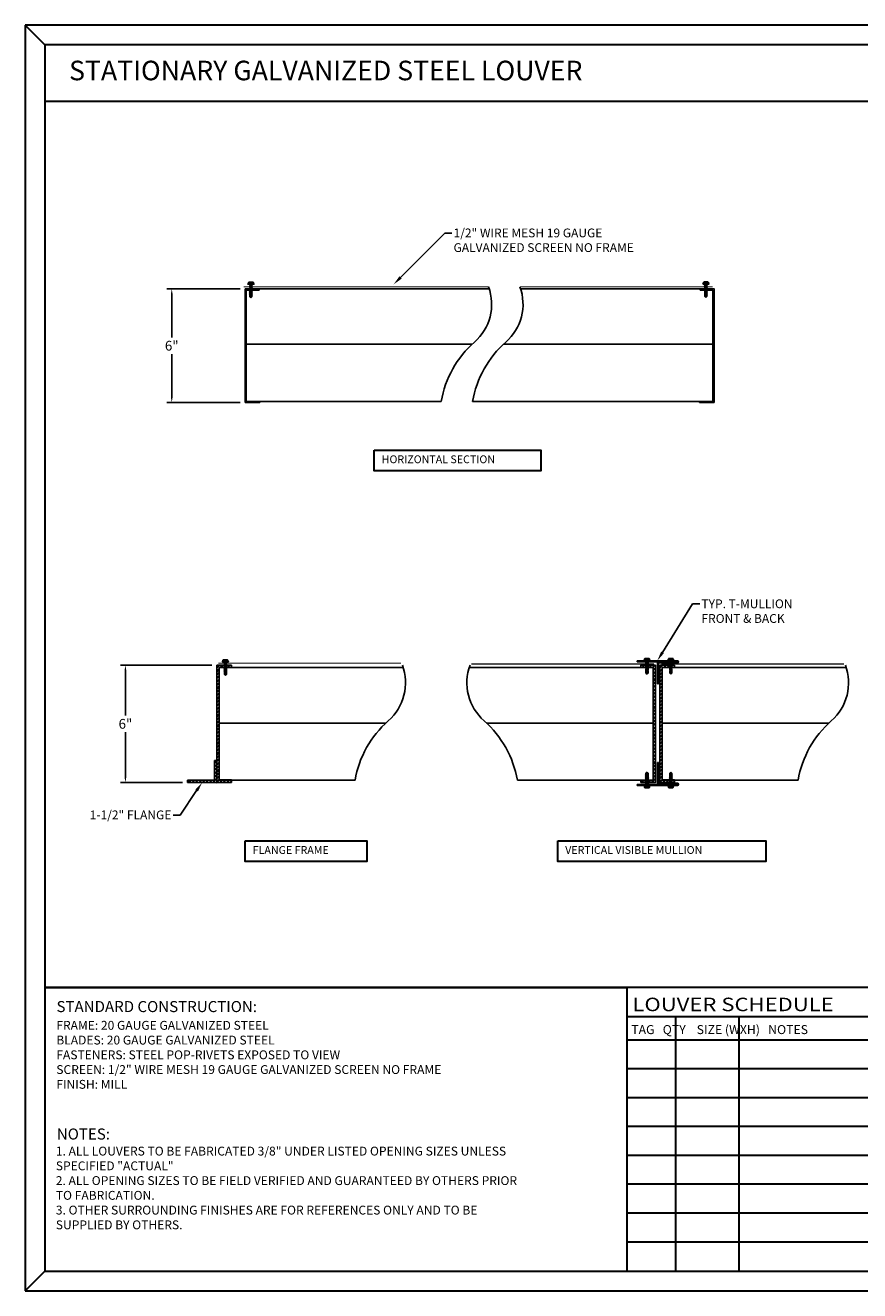
# Model space of a CAD drawing. Units: inches. Extents: x 0 to 83.1, y 0 to 64.7.
# Drawn here: x 0 to 42.7, y 0 to 64.7 of the extents above; entities that cross this region are included whole.
import ezdxf
from ezdxf import colors
from ezdxf.entities.mleader import LeaderData, LeaderLine
from ezdxf.math import Vec2, Vec3

# ---------------------------------------------------------------- set-up
doc = ezdxf.new("R2010")
doc.units = ezdxf.units.IN
doc.header["$MEASUREMENT"] = 0
doc.linetypes.add('HIDDEN', pattern=[0.375, 0.25, -0.125])
doc.layers.get('0').update_dxf_attribs({"linetype": 'CONTINUOUS'})
doc.layers.get('DEFPOINTS').update_dxf_attribs({"linetype": 'CONTINUOUS'})
doc.layers.add('HIDDEN', color=7, linetype='HIDDEN')
doc.styles.add('ARCHITECT', font='archs.shx')
doc.styles.add('ARIAL', font='arial.ttf')
doc.styles.get("Standard").update_dxf_attribs({"font": 'ARCHS.SHX'})
doc.dimstyles.new('ARCHITECT', dxfattribs={"dimtxt": 0.5, "dimasz": 0.25, "dimexe": 0.25, "dimexo": 0.25, "dimgap": 0.125, "dimtad": 0, "dimtih": 1, "dimtoh": 1, "dimzin": 0, "dimdsep": 46, "dimtxsty": 'ARCHITECT', "dimcen": 0.09, "dimadec": 0, "dimazin": 0, "dimtfac": 1, "dimtofl": 0, "dimtmove": 0, "dimatfit": 3, "dimfxl": 1, "dimtolj": 1, "dimtzin": 0, "dimarcsym": 0})
pattern_1 = [(45, (11.08816, -93.97367), (-0.08838835, 0.08838835), [])]

# ---------------------------------------------------------------- blocks, each defined once
blk = doc.blocks.new('screu3')
for p, q in [((45.009, 33.44), (45.012, 33.44)), ((45.301, 33.412), (45.009, 33.412)), ((45.298, 33.44), (45.012, 33.44)), ((45.031, 33.505), (45.031, 33.44)), ((45.243, 33.52), (45.067, 33.52)), ((45.081, 33.345), (45.103, 33.367)), ((45.081, 33.345), (45.229, 33.319)), ((45.081, 33.293), (45.103, 33.315)), ((45.081, 33.293), (45.229, 33.267)), ((45.081, 33.241), (45.103, 33.263)), ((45.081, 33.241), (45.229, 33.215)), ((45.081, 33.189), (45.103, 33.211)), ((45.081, 33.189), (45.229, 33.163)), ((45.081, 33.137), (45.103, 33.159)), ((45.081, 33.137), (45.229, 33.111)), ((45.081, 33.085), (45.103, 33.107)), ((45.081, 33.085), (45.229, 33.059)), ((45.081, 33.033), (45.103, 33.056)), ((45.081, 33.033), (45.229, 33.007)), ((45.081, 32.981), (45.103, 33.004)), ((45.103, 33.412), (45.103, 33.367)), ((45.103, 33.341), (45.103, 33.315)), ((45.103, 33.289), (45.103, 33.263)), ((45.103, 33.237), (45.103, 33.211)), ((45.103, 33.185), (45.103, 33.159)), ((45.103, 33.133), (45.103, 33.107)), ((45.103, 33.081), (45.103, 33.056)), ((45.103, 33.03), (45.103, 33.004)), ((45.107, 33.505), (45.107, 33.44)), ((45.207, 33.505), (45.207, 33.44)), ((45.207, 33.412), (45.207, 33.375)), ((45.207, 33.375), (45.229, 33.371)), ((45.229, 33.371), (45.207, 33.349)), ((45.207, 33.349), (45.207, 33.323)), ((45.229, 33.319), (45.207, 33.297)), ((45.207, 33.297), (45.207, 33.271)), ((45.229, 33.267), (45.207, 33.245)), ((45.207, 33.245), (45.207, 33.219)), ((45.229, 33.215), (45.207, 33.193)), ((45.207, 33.193), (45.207, 33.167)), ((45.229, 33.163), (45.207, 33.141)), ((45.207, 33.141), (45.207, 33.115)), ((45.229, 33.111), (45.207, 33.089)), ((45.207, 33.089), (45.207, 33.063)), ((45.229, 33.059), (45.207, 33.037)), ((45.207, 33.037), (45.207, 33.011)), ((45.229, 33.007), (45.207, 32.985)), ((45.279, 33.505), (45.279, 33.44)), ((45.301, 33.44), (45.298, 33.44)), ((45.081, 32.981), (45.229, 32.955)), ((45.081, 32.929), (45.103, 32.952)), ((45.081, 32.929), (45.229, 32.903)), ((45.081, 32.877), (45.103, 32.9)), ((45.081, 32.877), (45.229, 32.851)), ((45.103, 32.978), (45.103, 32.952)), ((45.103, 32.926), (45.103, 32.9)), ((45.103, 32.874), (45.103, 32.772)), ((45.155, 32.72), (45.103, 32.772)), ((45.135, 32.868), (45.135, 32.786)), ((45.178, 32.743), (45.135, 32.786)), ((45.155, 32.72), (45.207, 32.772)), ((45.207, 32.985), (45.207, 32.959)), ((45.229, 32.955), (45.207, 32.933)), ((45.207, 32.933), (45.207, 32.907)), ((45.229, 32.903), (45.207, 32.881)), ((45.207, 32.881), (45.207, 32.855)), ((45.229, 32.851), (45.207, 32.829)), ((45.207, 32.829), (45.207, 32.772))]:
    blk.add_line(p, q)
for centre, radius, start, end in [((45.009, 33.426), 0.014, 90, 270), ((45.067, 33.471), 0.0489, 90, 136.82645), ((45.071, 33.471), 0.0489, 43.17355, 90), ((45.143, 33.471), 0.0489, 90, 136.82645), ((45.171, 33.471), 0.0489, 43.17355, 90), ((45.243, 33.471), 0.0489, 90, 136.82645), ((45.243, 33.471), 0.0489, 43.17355, 90), ((45.301, 33.426), 0.014, 270, 90)]:
    blk.add_arc(centre, radius, start, end)
blk = doc.blocks.new('*D119')
at = {"color": 0, "lineweight": -2, "transparency": 16777216}
for p, q in [((10.991, 51.21), (7.241, 51.21)), ((7.491, 50.96), (7.491, 48.73)), ((7.491, 45.647), (7.491, 47.876)), ((10.991, 45.397), (7.241, 45.397))]:
    blk.add_line(p, q, dxfattribs=at)
at = {"color": 0, "lineweight": 30, "transparency": 16777216}
for points in [[(7.45, 50.96), (7.533, 50.96), (7.491, 51.21)], [(7.45, 45.647), (7.533, 45.647), (7.491, 45.397)]]:
    blk.add_solid(points, dxfattribs=at)
at = {"layer": 'DEFPOINTS', "color": 0, "lineweight": 30, "transparency": 16777216}
for p in [(11.241, 51.21), (7.491, 45.397), (11.241, 45.397)]:
    blk.add_point(p, dxfattribs=at)
at = {"color": 0, "lineweight": 30, "transparency": 16777216, "insert": (7.491, 48.303), "char_height": 0.5, "attachment_point": 5, "style": 'ARCHITECT'}
blk.add_mtext('\\A1;6"', dxfattribs=at)
blk = doc.blocks.new('lfa06head')
for p, q in [((107.277, 139.999), (107.277, 140.749)), ((107.277, 140.749), (113.09, 140.749)), ((107.34, 140.686), (111.089, 140.686)), ((107.34, 139.999), (107.34, 140.686)), ((107.34, 140.686), (111.089, 140.686)), ((107.34, 140.686), (113.027, 140.686)), ((113.027, 140.686), (113.027, 140.036)), ((113.09, 140.749), (113.09, 140.036)), ((107.277, 139.999), (107.34, 139.999)), ((113.027, 140.036), (113.09, 140.036))]:
    blk.add_line(p, q)
blk = doc.blocks.new('JAMBS')
for p, q in [((-1.295, 125.951), (-1.295, 119.951)), ((-0.54, 125.951), (-1.295, 125.951)), ((-1.173, 125.829), (-1.173, 120.072)), ((-0.54, 125.829), (-1.173, 125.829)), ((-0.54, 125.829), (-0.54, 125.951)), ((-0.54, 119.951), (-1.295, 119.951)), ((-0.54, 119.951), (-0.54, 120.072))]:
    blk.add_line(p, q)
at = {"lineweight": 30}
blk.add_line((-0.54, 120.072), (-1.173, 120.072), dxfattribs=at)
blk = doc.blocks.new('*D120')
at = {"color": 0, "lineweight": -2, "transparency": 16777216}
for p, q in [((9.543, 31.977), (4.872, 31.977)), ((5.122, 31.727), (5.122, 29.404)), ((5.122, 26.227), (5.122, 28.55)), ((8.043, 25.977), (4.872, 25.977))]:
    blk.add_line(p, q, dxfattribs=at)
at = {"color": 0, "lineweight": 30, "transparency": 16777216}
for points in [[(5.08, 31.727), (5.163, 31.727), (5.122, 31.977)], [(5.08, 26.227), (5.163, 26.227), (5.122, 25.977)]]:
    blk.add_solid(points, dxfattribs=at)
at = {"layer": 'DEFPOINTS', "color": 0, "lineweight": 30, "transparency": 16777216}
for p in [(9.793, 31.977), (5.122, 25.977), (8.293, 25.977)]:
    blk.add_point(p, dxfattribs=at)
at = {"color": 0, "lineweight": 30, "transparency": 16777216, "insert": (5.122, 28.977), "char_height": 0.5, "attachment_point": 5, "style": 'ARCHITECT'}
blk.add_mtext('\\A1;6"', dxfattribs=at)
blk = doc.blocks.new('GALVT')
for p, q in [((20.659, 128.065), (20.659, 127.003)), ((20.659, 128.065), (20.711, 128.065)), ((20.711, 128.065), (20.711, 126.951)), ((19.679, 127.003), (20.659, 127.003)), ((19.679, 126.951), (20.711, 126.951)), ((19.679, 126.941), (21.747, 126.941)), ((19.679, 126.889), (21.747, 126.889)), ((21.747, 126.889), (21.747, 126.941))]:
    blk.add_line(p, q)
for radius in [0.057, 0.005]:
    blk.add_arc((19.679, 126.946), radius, 90, 270)

msp = doc.modelspace()

# ---------------------------------------------------------------- hatches: boundary and pattern name
at = {"lineweight": 30}
h = msp.add_hatch(dxfattribs=at)
h.set_pattern_fill('ANSI31', color=256, angle=90)
h.set_pattern_definition([(135, (160.75582, 4.57854), (-0.08838835, -0.08838835), [])])
h.paths.add_polyline_path([(11.991, 45.397), (11.991, 45.46), (11.304, 45.46), (11.304, 49.209), (11.304, 51.147), (11.954, 51.147), (11.954, 51.21), (11.241, 51.21), (11.241, 45.397)])
h = msp.add_hatch(dxfattribs=at)
h.set_pattern_fill('ANSI31', color=256, angle=90)
h.set_pattern_definition([(135, (159.09521, 4.57854), (-0.08838835, -0.08838835), [])])
h.paths.add_polyline_path([(34.485, 45.46), (34.485, 45.397), (35.235, 45.397), (35.235, 51.21), (34.521, 51.21), (34.521, 51.147), (35.172, 51.147), (35.172, 45.46)])
h = msp.add_hatch(dxfattribs=at)
h.set_pattern_fill('ANSI31', color=256)
h.set_pattern_definition(pattern_1)
h.paths.add_polyline_path([(9.793, 25.977), (10.548, 25.977), (10.548, 26.098), (9.915, 26.098), (9.915, 31.855), (10.548, 31.855), (10.548, 31.977), (9.793, 31.977)])
h = msp.add_hatch(dxfattribs=at)
h.set_pattern_fill('ANSI31', color=256)
h.set_pattern_definition([(45, (33.5337, -93.97367), (-0.08838835, 0.08838835), [])])
h.paths.add_polyline_path([(32.239, 31.977), (31.484, 31.977), (31.484, 31.855), (32.117, 31.855), (32.117, 26.098), (31.484, 26.098), (31.484, 25.977), (32.239, 25.977)])
h = msp.add_hatch(dxfattribs=at)
h.set_pattern_fill('ANSI31', color=256)
h.set_pattern_definition([(45, (33.74847, -93.97367), (-0.08838835, 0.08838835), [])])
h.paths.add_polyline_path([(32.454, 25.977), (33.209, 25.977), (33.209, 26.098), (32.575, 26.098), (32.575, 31.855), (33.209, 31.855), (33.209, 31.977), (32.454, 31.977)])
h = msp.add_hatch(dxfattribs=at)
h.set_pattern_fill('ANSI31', color=1)
h.set_pattern_definition(pattern_1)
h.paths.add_polyline_path([(9.793, 25.977), (9.793, 27.106), (9.685, 27.106), (9.685, 26.098), (8.293, 26.098), (8.293, 25.977)])

# ---------------------------------------------------------------- linework, layer by layer
for p, q in [((83.118, 64.682), (0, 64.682)), ((0, 64.682), (0, 0)), ((1, 63.682), (0, 64.682)), ((82.118, 63.682), (1, 63.682)), ((1, 63.682), (1, 1)), ((82.118, 60.782), (1, 60.782)), ((54.949, 15.501), (1, 15.501)), ((1, 15.501), (30.772, 15.501)), ((30.772, 15.501), (30.772, 1)), ((30.772, 14.013), (54.949, 14.013)), ((33.261, 14.013), (33.261, 1.029)), ((36.497, 13.984), (36.497, 1.029)), ((30.772, 12.828), (54.949, 12.828)), ((30.772, 11.353), (54.949, 11.353)), ((30.772, 9.878), (54.949, 9.878)), ((30.772, 8.404), (54.949, 8.404)), ((30.772, 6.929), (54.949, 6.929)), ((30.772, 5.454), (54.949, 5.454)), ((30.772, 3.979), (54.949, 3.979)), ((30.772, 2.504), (54.949, 2.504)), ((1, 1), (0, 0)), ((1, 1), (82.118, 1)), ((0, 0), (83.118, 0))]:
    msp.add_line(p, q, dxfattribs=at)
for p, q in [((11.954, 51.21), (23.73, 51.21)), ((25.335, 51.21), (34.521, 51.21)), ((11.242, 48.38), (22.851, 48.38)), ((11.242, 48.38), (22.851, 48.38)), ((24.457, 48.38), (35.172, 48.38)), ((11.991, 45.46), (21.273, 45.46)), ((22.879, 45.46), (34.485, 45.46)), ((10.548, 31.855), (19.328, 31.855)), ((31.484, 31.855), (22.704, 31.855)), ((33.209, 31.855), (41.988, 31.855)), ((9.915, 29.018), (18.444, 29.018)), ((32.117, 29.018), (23.589, 29.018)), ((32.575, 29.018), (41.104, 29.018)), ((9.685, 27.106), (9.793, 27.106)), ((9.685, 27.106), (9.685, 26.098)), ((9.793, 26.982), (9.793, 27.103)), ((8.293, 25.977), (8.293, 26.098)), ((9.685, 26.098), (8.293, 26.098)), ((8.293, 25.977), (8.293, 26.098)), ((9.793, 25.977), (8.293, 25.977)), ((10.548, 26.098), (16.866, 26.098)), ((31.484, 26.098), (25.166, 26.098)), ((33.209, 26.098), (39.526, 26.098))]:
    msp.add_line(p, q)
for points in [[(21.273, 45.46, -0.171154), (22.971, 48.489, 0.311234), (23.694, 51.31, -0.550408)], [(22.879, 45.46, -0.171154), (24.577, 48.489, 0.311234), (25.3, 51.31, -0.550408)], [(16.866, 26.098, -0.171154), (18.564, 29.127, 0.310169), (19.286, 31.977, -0.550408)], [(25.166, 26.098, 0.171154), (23.469, 29.127, -0.310169), (22.746, 31.977, 0.550408)], [(39.526, 26.098, -0.171154), (41.224, 29.127, 0.310169), (41.947, 31.977, -0.550408)]]:
    msp.add_lwpolyline(points, format="xyb")
for points in [[(17.847, 42.963), (26.365, 42.963), (26.365, 41.902), (17.847, 41.902)], [(11.249, 22.992), (17.469, 22.992), (17.469, 21.931), (11.249, 21.931)], [(27.231, 22.992), (37.883, 22.992), (37.883, 21.931), (27.231, 21.931)]]:
    msp.add_lwpolyline(points, close=True, dxfattribs=at)
at = {"layer": 'DEFPOINTS', "color": 0, "linetype": 'ByBlock'}
msp.add_point((9.793, 27.026), dxfattribs=at)
at = {"layer": 'HIDDEN', "const_width": 0.06}
for points in [[(11.172, 51.31), (23.694, 51.31)], [(25.3, 51.31), (35.156, 51.31)], [(9.873, 32.076), (19.221, 32.076)], [(32.159, 32.037), (22.811, 32.037)], [(32.533, 32.037), (41.881, 32.037)]]:
    msp.add_lwpolyline(points, dxfattribs=at)

# ---------------------------------------------------------------- block references
at = {"lineweight": 30}
for name, p, rotation in [('lfa06head', (151.99, -61.88), 90), ('GALVT', (53.039, 159.089), 180)]:
    msp.add_blockref(name, p, dxfattribs=dict(at, rotation=rotation))
for p in [(-33.613, 18.032), (-10.344, 18.044), (-34.921, -1.268), (-12.136, -1.198)]:
    msp.add_blockref('screu3', p)
at = {"lineweight": 30, "xscale": -1, "rotation": 270}
msp.add_blockref('lfa06head', (-105.514, -61.88), dxfattribs=at)
at = {"lineweight": 30}
for p in [(11.088, -93.974), (33.748, -93.974)]:
    msp.add_blockref('JAMBS', p, dxfattribs=at)
at = {"lineweight": 30, "xscale": -1}
for name, p in [('JAMBS', (30.944, -93.974)), ('GALVT', (53.039, -101.059))]:
    msp.add_blockref(name, p, dxfattribs=at)
at = {"xscale": -1}
msp.add_blockref('screu3', (76.953, -1.198), dxfattribs=at)
at = {"rotation": 180}
msp.add_blockref('screu3', (76.953, 59.228), dxfattribs=at)
at = {"xscale": -1, "rotation": 180}
msp.add_blockref('screu3', (-12.136, 59.228), dxfattribs=at)

# ---------------------------------------------------------------- texts
at = {"lineweight": 40, "style": 'ARIAL'}
msp.add_text('STATIONARY GALVANIZED STEEL LOUVER', height=1, dxfattribs=at).set_placement((2.239, 61.872))
at = {"lineweight": 30, "width": 1.2}
msp.add_text('LOUVER SCHEDULE', height=0.68944, dxfattribs=at).set_placement((31.052, 14.288))
at = {"lineweight": 30, "style": 'ARCHITECT'}
for s, height, p in [('STANDARD CONSTRUCTION:', 0.56537, (1.596, 14.241)), ('NOTES:', 0.5654, (1.612, 7.726))]:
    msp.add_text(s, height=height, dxfattribs=at).set_placement(p)
at = {"lineweight": 30}
msp.add_text('TAG   QTY    SIZE (WXH)   NOTES', height=0.45963, dxfattribs=at).set_placement((30.993, 13.117))
at = {"lineweight": 30, "attachment_point": 1, "style": 'ARCHITECT'}
for s, width, heights, insert, char_height in [('HORIZONTAL SECTION', 7.97629, [0], (18.229, 42.698), 0.4), ('FLANGE FRAME', 7.97629, [0], (11.632, 22.727), 0.4), ('VERTICAL VISIBLE MULLION', 12.0386, [0], (27.614, 22.727), 0.4), ('FRAME: 20 GAUGE GALVANIZED STEEL\\PBLADES: 20 GAUGE GALVANIZED STEEL\\PFASTENERS: STEEL POP-RIVETS EXPOSED TO VIEW\\PSCREEN: 1/2" WIRE MESH 19 GAUGE GALVANIZED SCREEN NO FRAME\\PFINISH: MILL', 29.86225, [0], (1.586, 13.791), 0.45229), ('1. ALL LOUVERS TO BE FABRICATED 3/8" UNDER LISTED OPENING SIZES UNLESS SPECIFIED "ACTUAL" ^I\\P2. ALL OPENING SIZES TO BE FIELD VERIFIED AND GUARANTEED BY OTHERS PRIOR TO FABRICATION.\\P3. OTHER SURROUNDING FINISHES ARE FOR REFERENCES ONLY AND TO BE SUPPLIED BY OTHERS.', 24.24008, [8.061], (1.562, 7.362), 0.45229)]:
    msp.add_mtext_dynamic_manual_height_columns(s, width=width, gutter_width=20.364, heights=heights, dxfattribs=dict(at, insert=insert, char_height=char_height))

# ---------------------------------------------------------------- dimensions: what is measured, and where the dimension line sits
at = {"lineweight": 30}
for base, p1, p2, picture, middle in [((7.491, 45.397), (11.241, 51.21), (11.241, 45.397), '*D119', (7.491, 48.303)), ((5.122, 25.977), (9.793, 31.977), (8.293, 25.977), '*D120', (5.122, 28.977))]:
    dim = msp.add_linear_dim(base=base, p1=p1, p2=p2, angle=90, text='6"', dimstyle='ARCHITECT', dxfattribs=at)
    dim.commit()
    dim.dimension.update_dxf_attribs({"geometry": picture, "text_midpoint": middle})

# ---------------------------------------------------------------- leaders
ml = msp.add_multileader_mtext('Standard', dxfattribs=at)
ml.set_content('1/2" WIRE MESH 19 GAUGE\\PGALVANIZED SCREEN NO FRAME', color=256, style='ARCHITECT')
ml.set_leader_properties()
ml.build(insert=Vec2(0, 0))
ml.multileader.update_dxf_attribs({"dogleg_length": 0.36, "arrow_head_size": 0.5})
ctx = ml.context
ctx.base_point, ctx.char_height, ctx.arrow_head_size, ctx.landing_gap_size, ctx.plane_origin = Vec3(21.813, 54.05), 0.45, 0.5, 0.09, Vec3(18.838, 51.437)
notes = []
notes.append((ctx, [(0, (1, 1, 0), (21.453, 54.05), (1, 0), 0.36, [(0, [(18.838, 51.437)], 0, [])])]))
ctx.mtext.insert, ctx.mtext.flow_direction = Vec3(21.903, 54.294), 5
ml = msp.add_multileader_mtext('Standard', dxfattribs=at)
ml.set_content('TYP. T-MULLION\\PFRONT & BACK', color=256, style='ARCHITECT')
ml.set_leader_properties()
ml.build(insert=Vec2(0, 0))
ml.multileader.update_dxf_attribs({"dogleg_length": 0.36, "arrow_head_size": 0.5})
ctx = ml.context
ctx.base_point, ctx.char_height, ctx.arrow_head_size, ctx.landing_gap_size, ctx.plane_origin = Vec3(34.493, 35.103), 0.45, 0.5, 0.09, Vec3(32.325, 32.201)
notes.append((ctx, [(0, (1, 1, 0), (34.133, 35.103), (1, 0), 0.36, [(0, [(32.325, 32.201)], 0, [])])]))
ctx.mtext.insert, ctx.mtext.flow_direction = Vec3(34.583, 35.337), 5
ml = msp.add_multileader_mtext('Standard', dxfattribs=at)
ml.set_content('1-1/2" FLANGE', color=256, style='ARCHITECT')
ml.set_leader_properties()
ml.build(insert=Vec2(0, 0))
ml.multileader.update_dxf_attribs({"dogleg_length": 0.36, "arrow_head_size": 0.5})
ctx = ml.context
ctx.base_point, ctx.char_height, ctx.arrow_head_size, ctx.landing_gap_size, ctx.plane_origin = Vec3(1.907, 24.304), 0.45, 0.5, 0.09, Vec3(9.043, 25.977)
ctx.text_align_type = 2
notes.append((ctx, [(0, (1, 1, 0), (7.922, 24.304), (-1, 0), 0.36, [(0, [(9.043, 25.977)], 0, [])])]))
ctx.mtext.insert, ctx.mtext.alignment, ctx.mtext.flow_direction = Vec3(7.472, 24.547), 3, 5
for ctx, leaders in notes:
    for number, flags, end, landing, length, lines in leaders:
        leader = LeaderData()
        leader.index, (leader.has_last_leader_line, leader.has_dogleg_vector, leader.attachment_direction) = number, flags
        leader.last_leader_point, leader.dogleg_vector, leader.dogleg_length = Vec3(end), Vec3(landing), length
        for number, points, colour, breaks in lines:
            line = LeaderLine()
            line.index, line.vertices, line.color, line.breaks = number, Vec3.list(points), colors.encode_raw_color(colour), breaks
            leader.lines.append(line)
        ctx.leaders.append(leader)

doc.saveas('drawing.dxf')
